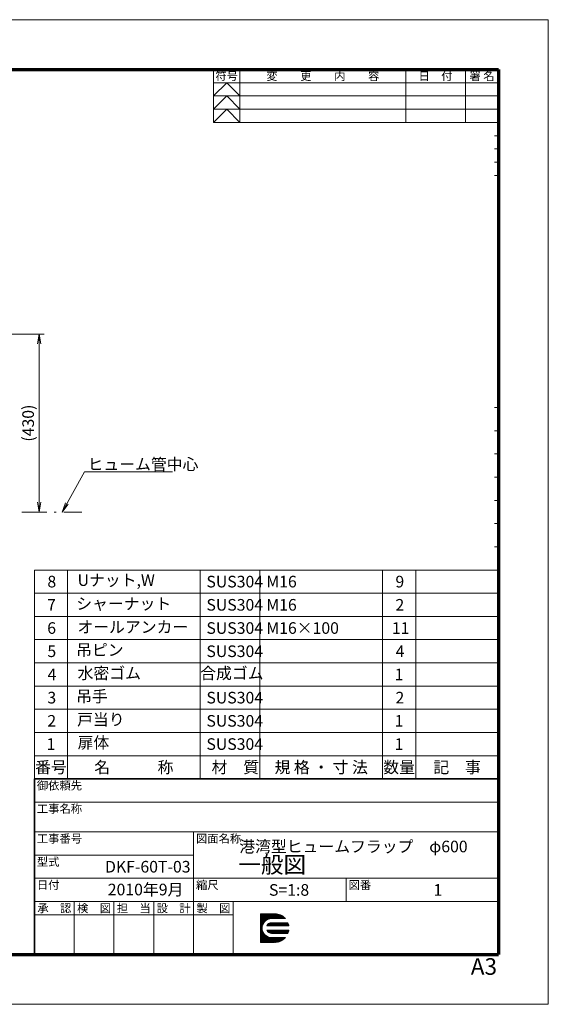
# Model space of a CAD drawing. Units: millimetres. Extents: x 0 to 420, y 0 to 297.
# Drawn here: x 261 to 420, y 0 to 297 of the extents above; entities that cross this region are included whole.
import ezdxf

# ---------------------------------------------------------------- set-up
doc = ezdxf.new("R2010")
doc.units = ezdxf.units.MM
doc.header["$LTSCALE"] = 0.25
doc.linetypes.add('DASHDOT', pattern=[50.5, 30, -9, 2.5, -9])
for name, color, linetype, lineweight in [('C-MCH-CNT2', 1, 'DASHDOT', 18), ('C-MCH-DIM2', 3, 'Continuous', 13), ('C-MCH-FRM1', 7, 'Continuous', 35), ('C-MCH-FRM2', 3, 'Continuous', 18), ('C-MCH-FTX1', 7, 'Continuous', 18), ('C-MCH-FTX2', 1, 'Continuous', 18), ('C-MCH-MK4', 4, 'Continuous', 18), ('C-MCH-TXT1', 7, 'Continuous', 18), ('C-TTL', 2, 'Continuous', 70)]:
    doc.layers.add(name, color=color, linetype=linetype, lineweight=lineweight)
doc.styles.add('MtXpl__', font='MS Gothic.ttf')
doc.styles.get("Standard").update_dxf_attribs({"font": 'txt', "bigfont": 'bigfont'})
doc.styles.add('ＭＳ ゴシック', font='txt')
doc.dimstyles.get("Standard").update_dxf_attribs({"dimtxt": 0.18, "dimasz": 0.18, "dimexe": 0.18, "dimexo": 0.0625, "dimgap": 0.09, "dimtad": 0, "dimtih": 1, "dimtoh": 1, "dimdec": 4, "dimzin": 0, "dimdsep": 46, "dimtxsty": 'Standard', "dimcen": 0.09, "dimadec": 0, "dimazin": 0, "dimtfac": 1, "dimtdec": 4, "dimtofl": 0, "dimtmove": 0, "dimatfit": 3, "dimfxl": 1, "dimtolj": 1, "dimtzin": 0, "dimarcsym": 0})

# ---------------------------------------------------------------- blocks, each defined once
blk = doc.blocks.new('_OPEN')
for q in [(-1, 0.167), (-1, -0.167), (-1, 0)]:
    blk.add_line((0, 0), q)
blk = doc.blocks.new('Dim23')
at = {"layer": 'C-MCH-DIM2', "color": 3, "linetype": 'Continuous', "lineweight": 13, "transparency": 16777216}
for p, q in [((235.62, 202.19), (267.96, 202.19)), ((266.46, 202.19), (266.46, 148.44))]:
    blk.add_line(p, q, dxfattribs=at)
at = {"layer": 'C-MCH-DIM2', "color": 3, "linetype": 'Continuous', "lineweight": 13, "transparency": 16777216, "xscale": 3, "yscale": 3, "zscale": 3}
for p, rotation in [((266.46, 202.19), 89.99999999999994), ((266.46, 148.44), 269.9999999999999)]:
    blk.add_blockref('_OPEN', p, dxfattribs=dict(at, rotation=rotation))
at = {"layer": 'C-MCH-DIM2', "color": 3, "linetype": 'Continuous', "lineweight": 13, "transparency": 16777216, "insert": (265.96, 175.31), "char_height": 3.5, "width": 67.48, "attachment_point": 8, "rotation": 90, "style": 'ＭＳ ゴシック'}
blk.add_mtext('(430)', dxfattribs=at)
blk = doc.blocks.new('*G424242')
at = {"layer": 'C-MCH-FRM2', "color": 3, "linetype": 'Continuous', "lineweight": 18}
for p, q in [((319, 282), (319, 266)), ((327, 282), (327, 266)), ((377, 282), (377, 266)), ((395, 282), (395, 266)), ((319, 278), (405, 278)), ((323, 278), (319, 274)), ((323, 278), (327, 274)), ((319, 274), (405, 274)), ((323, 274), (319, 270)), ((323, 274), (327, 270)), ((319, 270), (405, 270)), ((323, 270), (319, 266)), ((323, 270), (327, 266)), ((405, 266), (319, 266)), ((405, 262), (403.8, 262)), ((405, 258), (403.8, 258)), ((405, 254), (403.8, 254)), ((405, 250), (403.8, 250))]:
    blk.add_line(p, q, dxfattribs=at)
at = {"layer": 'C-MCH-FTX1', "color": 7, "linetype": 'Continuous', "lineweight": 13, "char_height": 2.5, "attachment_point": 5}
for s, insert, width in [('{\\fＭＳ ゴシック;\\T0.750000;符号}', (323, 280), 8.0927), ('{\\fＭＳ ゴシック;\\T0.750000;変\u3000\u3000更\u3000\u3000内\u3000\u3000容}', (352, 280), 40.3799), ('{\\fＭＳ ゴシック;\\T0.750000;日\u3000付}', (386, 280), 11.5171), ('{\\fＭＳ ゴシック;\\T0.750000;署 名}', (400, 280), 9.4261)]:
    blk.add_mtext(s, dxfattribs=dict(at, insert=insert, width=width))
blk = doc.blocks.new('*G434343')
at = {"layer": 'C-MCH-FRM2', "color": 3, "linetype": 'Continuous', "lineweight": 18}
for p, q in [((0, 297), (420, 297)), ((420, 297), (420, 0)), ((420, 0), (0, 0))]:
    blk.add_line(p, q, dxfattribs=at)
at = {"layer": 'C-TTL', "color": 2, "linetype": 'Continuous', "lineweight": 70}
for p, q in [((25, 282), (405, 282)), ((405, 282), (405, 15)), ((25, 15), (405, 15))]:
    blk.add_line(p, q, dxfattribs=at)
blk = doc.blocks.new('*G444444')
at = {"layer": 'C-MCH-FRM1', "color": 7, "linetype": 'Continuous', "lineweight": 35}
for q in [(265, 15), (405, 68)]:
    blk.add_line((265, 68), q, dxfattribs=at)
at = {"layer": 'C-MCH-FRM2', "color": 3, "linetype": 'Continuous', "lineweight": 18}
for p, q in [((265, 61), (405, 61)), ((265, 52), (405, 52)), ((313, 15), (313, 52)), ((265, 45), (313, 45)), ((265, 38), (405, 38)), ((359, 31), (359, 38)), ((265, 31), (405, 31)), ((277, 31), (277, 15)), ((289, 15), (289, 31)), ((301, 31), (301, 15)), ((325, 31), (325, 15)), ((265, 27), (325, 27)), ((333.15, 27.32), (333.15, 18.68)), ((337.47, 27.32), (333.15, 27.32)), ((333.15, 23.684804), (336.785196, 27.32)), ((333.15, 23.896936), (336.573064, 27.32)), ((333.15, 24.109068), (336.360932, 27.32)), ((333.15, 24.3212), (336.1488, 27.32)), ((333.15, 24.533332), (335.936668, 27.32)), ((333.15, 24.745464), (335.724536, 27.32)), ((333.15, 24.957596), (335.512404, 27.32)), ((333.15, 25.169728), (335.300272, 27.32)), ((333.15, 25.38186), (335.08814, 27.32)), ((333.15, 25.593992), (334.876008, 27.32)), ((333.15, 25.806124), (334.663876, 27.32)), ((333.15, 26.018256), (334.451744, 27.32)), ((333.15, 26.230388), (334.239612, 27.32)), ((333.15, 26.44252), (334.02748, 27.32)), ((333.15, 26.654652), (333.815348, 27.32)), ((333.15, 26.866784), (333.603216, 27.32)), ((333.15, 27.078916), (333.391084, 27.32)), ((333.15, 27.291048), (333.178952, 27.32)), ((335.222811, 25.545482), (336.997328, 27.32)), ((335.601858, 25.712398), (337.20946, 27.32)), ((335.903381, 25.801789), (337.421592, 27.32)), ((336.165123, 25.851399), (337.630733, 27.317009)), ((336.400887, 25.875031), (337.830766, 27.30491)), ((336.617988, 25.88), (338.022511, 27.284522)), ((336.83012, 25.88), (338.206821, 27.2567)), ((337.042252, 25.88), (338.384375, 27.222122)), ((337.254385, 25.88), (338.555724, 27.18134)), ((337.466517, 25.88), (338.72132, 27.134803)), ((337.678649, 25.88), (338.881536, 27.082887)), ((337.890781, 25.88), (339.036684, 27.025904)), ((338.102913, 25.88), (339.187028, 26.964116)), ((338.315045, 25.88), (339.33279, 26.897745)), ((338.527177, 25.88), (339.474155, 26.826978)), ((338.739309, 25.88), (339.611283, 26.751974)), ((333.15, 23.472672), (334.024518, 24.347189)), ((333.15, 23.26054), (333.857602, 23.968142)), ((335.157951, 23.63), (336.06831, 24.54036)), ((335.238296, 23.922477), (335.647523, 24.331704)), ((335.370083, 23.63), (336.344281, 24.604198)), ((335.582215, 23.63), (336.572215, 24.62)), ((335.794347, 23.63), (336.784347, 24.62)), ((336.006479, 23.63), (336.996479, 24.62)), ((336.218611, 23.63), (337.208611, 24.62)), ((336.430743, 23.63), (337.420743, 24.62)), ((336.57, 25.88), (340.689938, 25.88)), ((341.474747, 24.62), (336.57, 24.62)), ((336.642875, 23.63), (337.632875, 24.62)), ((336.855007, 23.63), (337.845007, 24.62)), ((337.067139, 23.63), (338.057139, 24.62)), ((337.279271, 23.63), (338.269271, 24.62)), ((337.491403, 23.63), (338.481403, 24.62)), ((337.703535, 23.63), (338.693535, 24.62)), ((337.915667, 23.63), (338.905667, 24.62)), ((338.127799, 23.63), (339.117799, 24.62)), ((338.339931, 23.63), (339.329931, 24.62)), ((338.552063, 23.63), (339.542063, 24.62)), ((338.764195, 23.63), (339.754195, 24.62)), ((338.951441, 25.88), (339.744305, 26.672865)), ((338.976327, 23.63), (339.966327, 24.62)), ((339.163573, 25.88), (339.873334, 26.589761)), ((339.188459, 23.63), (340.178459, 24.62)), ((339.375705, 25.88), (339.99846, 26.502755)), ((339.400591, 23.63), (340.390591, 24.62)), ((339.587837, 25.88), (340.119756, 26.411919)), ((339.612724, 23.63), (340.602724, 24.62)), ((339.799969, 25.88), (340.237281, 26.317312)), ((339.824856, 23.63), (340.814856, 24.62)), ((340.012101, 25.88), (340.351076, 26.218975)), ((340.036988, 23.63), (341.026988, 24.62)), ((340.224233, 25.88), (340.46117, 26.116937)), ((340.24912, 23.63), (341.23912, 24.62)), ((340.436365, 25.88), (340.567579, 26.011214)), ((340.461252, 23.63), (341.451252, 24.62)), ((340.648497, 25.88), (340.670302, 25.901805)), ((340.673384, 23.63), (341.527184, 24.4838)), ((340.885516, 23.63), (341.581475, 24.32596)), ((341.097648, 23.63), (341.630539, 24.162891)), ((341.30978, 23.63), (341.67403, 23.99425)), ((341.521912, 23.63), (341.711535, 23.819623)), ((333.15, 23.048408), (333.768211, 23.666619)), ((333.15, 22.836276), (333.718601, 23.404877)), ((333.15, 22.624144), (333.694969, 23.169113)), ((333.15, 22.412012), (333.690393, 22.952405)), ((333.15, 22.19988), (333.700811, 22.750691)), ((333.15, 21.987748), (333.723601, 22.561349)), ((333.15, 21.775615), (333.756961, 22.382577)), ((333.15, 21.563483), (333.799594, 22.213077)), ((333.15, 21.351351), (333.850536, 22.051888)), ((333.15, 21.139219), (333.909059, 21.898278)), ((333.15, 20.927087), (333.974598, 21.751685)), ((333.15, 20.714955), (334.046718, 21.611674)), ((333.15, 20.502823), (334.125082, 21.477905)), ((333.15, 20.290691), (334.209429, 21.35012)), ((333.15, 20.078559), (334.299567, 21.228127)), ((333.15, 19.866427), (334.395361, 21.111788)), ((333.15, 19.654295), (334.496724, 21.001019)), ((333.15, 19.442163), (334.603617, 20.895781)), ((333.15, 19.230031), (334.716049, 20.79608)), ((335.077519, 23.63), (341.743816, 23.63)), ((341.743816, 22.37), (335.077519, 22.37)), ((335.080432, 22.363142), (335.087291, 22.37)), ((335.149886, 22.220464), (335.299423, 22.37)), ((335.230474, 22.088919), (335.511555, 22.37)), ((335.321448, 21.967761), (335.723687, 22.37)), ((335.422398, 21.85658), (335.935819, 22.37)), ((335.533191, 21.75524), (336.147951, 22.37)), ((335.65395, 21.663867), (336.360083, 22.37)), ((335.785073, 21.582858), (336.572215, 22.37)), ((335.927293, 21.512946), (336.784347, 22.37)), ((336.081793, 21.455314), (336.996479, 22.37)), ((336.250441, 21.411831), (337.208611, 22.37)), ((336.436272, 21.385529), (337.420743, 22.37)), ((341.474747, 21.38), (336.57, 21.38)), ((336.642875, 21.38), (337.632875, 22.37)), ((336.855007, 21.38), (337.845007, 22.37)), ((337.067139, 21.38), (338.057139, 22.37)), ((337.279271, 21.38), (338.269271, 22.37)), ((337.491403, 21.38), (338.481403, 22.37)), ((337.703535, 21.38), (338.693535, 22.37)), ((337.915667, 21.38), (338.905667, 22.37)), ((338.127799, 21.38), (339.117799, 22.37)), ((338.339931, 21.38), (339.329931, 22.37)), ((338.552063, 21.38), (339.542063, 22.37)), ((338.764195, 21.38), (339.754195, 22.37)), ((338.976327, 21.38), (339.966327, 22.37)), ((339.188459, 21.38), (340.178459, 22.37)), ((339.400591, 21.38), (340.390591, 22.37)), ((339.612724, 21.38), (340.602724, 22.37)), ((339.824856, 21.38), (340.814856, 22.37)), ((340.036988, 21.38), (341.026988, 22.37)), ((340.24912, 21.38), (341.23912, 22.37)), ((340.461252, 21.38), (341.451252, 22.37)), ((340.673384, 21.38), (341.663384, 22.37)), ((340.885516, 21.38), (341.717525, 22.21201)), ((341.097648, 21.38), (341.658032, 21.940385)), ((341.30978, 21.38), (341.57062, 21.64084)), ((341.734044, 23.63), (341.742553, 23.638509)), ((333.15, 19.017899), (334.83407, 20.701969)), ((333.15, 18.805767), (334.957781, 20.613548)), ((333.15, 18.68), (337.47, 18.68)), ((333.236365, 18.68), (335.087336, 20.530971)), ((333.448497, 18.68), (335.222944, 20.454447)), ((333.660629, 18.68), (335.364888, 20.384258)), ((333.872761, 18.68), (335.513531, 20.32077)), ((334.084893, 18.68), (335.669345, 20.264452)), ((334.297025, 18.68), (335.832938, 20.215913)), ((334.509157, 18.68), (336.005102, 20.175944)), ((334.721289, 18.68), (336.186885, 20.145596)), ((334.933421, 18.68), (336.379714, 20.126293)), ((335.145553, 18.68), (336.585553, 20.12)), ((335.357685, 18.68), (336.797685, 20.12)), ((335.569817, 18.68), (337.009817, 20.12)), ((335.781949, 18.68), (337.221949, 20.12)), ((335.994081, 18.68), (337.434081, 20.12)), ((336.206214, 18.68), (337.646214, 20.12)), ((336.418346, 18.68), (337.858346, 20.12)), ((336.57, 20.12), (340.689938, 20.12)), ((336.630478, 18.68), (338.070478, 20.12)), ((336.84261, 18.68), (338.28261, 20.12)), ((337.054742, 18.68), (338.494742, 20.12)), ((337.266874, 18.68), (338.706874, 20.12)), ((337.479015, 18.680009), (338.919006, 20.12)), ((337.697112, 18.685974), (339.131138, 20.12)), ((337.927571, 18.704301), (339.34327, 20.12)), ((338.172983, 18.737581), (339.555402, 20.12)), ((338.437198, 18.789664), (339.767534, 20.12)), ((338.726405, 18.866739), (339.979666, 20.12)), ((339.051815, 18.980017), (340.191798, 20.12)), ((339.43848, 19.15455), (340.40393, 20.12)), ((339.980195, 19.484133), (340.616062, 20.12))]:
    blk.add_line(p, q, dxfattribs=at)
for centre, radius, start, end in [((337.47, 23), 4.32, 41.8103149, 90), ((336.57, 23), 2.88, 90, 270), ((336.57, 23), 1.62, 90, 157.11461952), ((337.47, 23), 4.32, 8.38553865, 22.02431284), ((336.57, 23), 1.62, 202.88538048, 270), ((337.47, 23), 4.32, 337.97568716, 351.61446135), ((337.47, 23), 4.32, 270, 318.1896851)]:
    blk.add_arc(centre, radius, start, end, dxfattribs=at)
at = {"layer": 'C-MCH-FTX1', "color": 7, "linetype": 'Continuous', "lineweight": 13, "char_height": 2.5}
for s, insert, width, attachment_point in [('{\\fＭＳ ゴシック;\\T0.750000;御依頼先}', (265.75, 66), 16.18755625, 4), ('{\\fＭＳ ゴシック;\\T0.750000;工事名称}', (265.75, 59), 16.18755625, 4), ('{\\fＭＳ ゴシック;\\T0.750000;工事番号}', (265.75, 50), 16.15205625, 4), ('{\\fＭＳ ゴシック;\\T0.750000;図面名称}', (313.75, 50), 16.04200625, 4), ('{\\fＭＳ ゴシック;\\T0.750000;型式}', (265.75, 43), 8.02166875, 4), ('{\\fＭＳ ゴシック;\\T0.750000;日付}', (265.75, 36), 7.47851875, 4), ('{\\fＭＳ ゴシック;\\T0.750000;縮尺}', (313.75, 36), 8.21691875, 4), ('{\\fＭＳ ゴシック;\\T0.750000;図番}', (359.75, 36), 7.91161875, 4), ('{\\fＭＳ ゴシック;\\T0.750000;承\u3000認}', (271, 29), 12.3087375, 5), ('{\\fＭＳ ゴシック;\\T0.750000;検\u3000図}', (283, 29), 12.0211875, 5), ('{\\fＭＳ ゴシック;\\T0.750000;担\u3000当}', (295, 29), 11.8401375, 5), ('{\\fＭＳ ゴシック;\\T0.750000;設\u3000計}', (307, 29), 12.1489875, 5), ('{\\fＭＳ ゴシック;\\T0.750000;製\u3000図}', (319, 29), 11.9501875, 5)]:
    blk.add_mtext(s, dxfattribs=dict(at, insert=insert, width=width, attachment_point=attachment_point))
blk = doc.blocks.new('*G454545')
at = {"layer": 'C-MCH-FRM2', "color": 3, "linetype": 'Continuous', "lineweight": 18}
for p, q in [((405, 180), (403.8, 180)), ((405, 173), (403.8, 173)), ((405, 166), (403.8, 166)), ((405, 159), (403.8, 159)), ((405, 152), (403.8, 152)), ((405, 145), (403.8, 145)), ((405, 138), (403.8, 138)), ((405, 131), (265, 131)), ((265, 131), (265, 68)), ((275, 131), (275, 68)), ((315, 131), (315, 68)), ((333, 131), (333, 68)), ((370, 131), (370, 68)), ((380, 131), (380, 68)), ((405, 124), (265, 124)), ((405, 117), (265, 117)), ((405, 110), (265, 110)), ((405, 103), (265, 103)), ((405, 96), (265, 96)), ((405, 89), (265, 89)), ((405, 82), (265, 82)), ((405, 75), (265, 75))]:
    blk.add_line(p, q, dxfattribs=at)
at = {"layer": 'C-MCH-FTX1', "color": 7, "linetype": 'Continuous', "lineweight": 13, "char_height": 3.5}
for s, insert, width, attachment_point in [('{\\fＭＳ ゴシック;\\T0.750000;番号}', (270, 71.5), 11.4788, 5), ('{\\fＭＳ ゴシック;\\T0.750000;名\u3000\u3000\u3000称}', (295, 71.5), 28.2917, 5), ('{\\fＭＳ ゴシック;\\T0.750000;材\u3000質}', (318.45, 71.5), 17.108, 4), ('{\\fＭＳ ゴシック;\\T0.750000;規 格 ・ 寸 法}', (351.5, 71.5), 38.11, 5), ('{\\fＭＳ ゴシック;\\T0.750000;数量}', (375, 71.5), 11.3794, 5), ('{\\fＭＳ ゴシック;\\T0.750000;記\u3000事}', (392.5, 71.5), 17.0086, 5)]:
    blk.add_mtext(s, dxfattribs=dict(at, insert=insert, width=width, attachment_point=attachment_point))
blk = doc.blocks.new('*G161616')
at = {"layer": 'C-MCH-CNT2', "color": 1, "linetype": 'DASHDOT', "lineweight": 18}
blk.add_line((261.246, 148.435), (279.3, 148.435), dxfattribs=at)
at = {"layer": 'C-MCH-MK4', "color": 4, "linetype": 'Continuous', "lineweight": 13}
blk.add_lwpolyline([(273.344, 148.435), (280.131, 160.659), (306.668, 160.659)], dxfattribs=at)
at = {"layer": 'C-MCH-MK4', "color": 4, "linetype": 'Continuous', "lineweight": 13, "xscale": 3, "yscale": 3, "zscale": 3, "rotation": 240.960897131307}
blk.add_blockref('_OPEN', (273.344, 148.435), dxfattribs=at)
at = {"layer": 'C-MCH-MK4', "color": 4, "linetype": 'Continuous', "lineweight": 13, "insert": (281.047, 161.159), "char_height": 3.5, "width": 38.51626, "attachment_point": 7}
blk.add_mtext('{\\fＭＳ ゴシック;\\T0.750000;ヒューム管中心}', dxfattribs=at)
at = {"layer": 'C-MCH-DIM2', "color": 3, "linetype": 'Continuous', "lineweight": 13}
dim = blk.add_linear_dim(base=(266.46, 148.435), p1=(234.12, 202.185), p2=(266.46, 148.435), angle=270, text='(430)', dimstyle='Standard', override={"dimscale": 1, "dimtxt": 3.5, "dimasz": 3, "dimexe": 1.5, "dimexo": 1.5, "dimgap": 0, "dimtad": 1, "dimtih": 0, "dimtoh": 0, "dimdec": 2, "dimzin": 8, "dimtxsty": 'ＭＳ ゴシック', "dimblk1": 'OPEN', "dimblk2": 'OPEN', "dimsah": 1, "dimse1": 0, "dimse2": 0, "dimtix": 0, "dimtofl": 1, "dimtmove": 2, "dimatfit": 2, "dimtzin": 8}, dxfattribs=at)
dim.commit()
dim.dimension.update_dxf_attribs({"geometry": 'Dim23', "text_midpoint": (264.21, 175.31), "dimtype": 160, "text_rotation": 90})

msp = doc.modelspace()

# ---------------------------------------------------------------- block references
for name in ['*G434343', '*G424242', '*G161616', '*G454545', '*G444444']:
    msp.add_blockref(name, (0, 0))

# ---------------------------------------------------------------- texts
at = {"layer": 'C-MCH-FTX1', "color": 7, "style": 'MtXpl__'}
msp.add_text('A3', height=5, dxfattribs=at).set_placement((396.61, 8.9))
at = {"layer": 'C-MCH-FTX2', "color": 1, "style": 'MtXpl__'}
for s, height, p in [('港湾型ヒュームフラップ\u3000φ600', 3.5, (326.79, 45.85)), ('一般図', 5, (326.49, 39.63)), ('DKF-60T-03', 3.5, (286.32, 39.75)), ('2010年9月', 3.5, (287.14, 32.87)), ('S=1:8', 3.5, (335.76, 32.75)), ('1', 3.5, (385.37, 32.75))]:
    msp.add_text(s, height=height, dxfattribs=at).set_placement(p)
at = {"layer": 'C-MCH-TXT1', "color": 7, "style": 'MtXpl__'}
for s, p in [('8', (268.93, 125.75)), ('Uナット,W', (278.04, 126.19)), ('SUS304', (316.89, 125.75)), ('M16', (334.95, 125.75)), ('9', (373.89, 125.75)), ('7', (268.84, 118.75)), ('シャーナット', (277.63, 119.09)), ('SUS304', (316.89, 118.75)), ('M16', (334.95, 118.75)), ('2', (373.91, 118.75)), ('6', (268.88, 111.75)), ('オールアンカー', (277.98, 112.05)), ('SUS304', (316.89, 111.75)), ('M16×100', (334.95, 111.75)), ('11', (372.82, 111.75)), ('5', (268.93, 104.75)), ('吊ピン', (277.59, 105.14)), ('SUS304', (316.89, 104.75)), ('4', (373.98, 104.75)), ('4', (268.98, 97.75)), ('水密ゴム', (278.04, 98.14)), ('合成ゴム', (315.01, 98.12)), ('1', (373.68, 97.75)), ('吊手', (277.59, 91.14)), ('3', (268.93, 90.75)), ('SUS304', (316.89, 90.75)), ('2', (373.91, 90.75)), ('2', (268.91, 83.75)), ('戸当り', (277.89, 84.16)), ('SUS304', (316.89, 83.75)), ('1', (373.68, 83.75)), ('1', (268.68, 76.75)), ('扉体', (278.04, 77.21)), ('SUS304', (316.89, 76.75)), ('1', (373.68, 76.75))]:
    msp.add_text(s, height=3.5, dxfattribs=at).set_placement(p)

doc.saveas('drawing.dxf')
